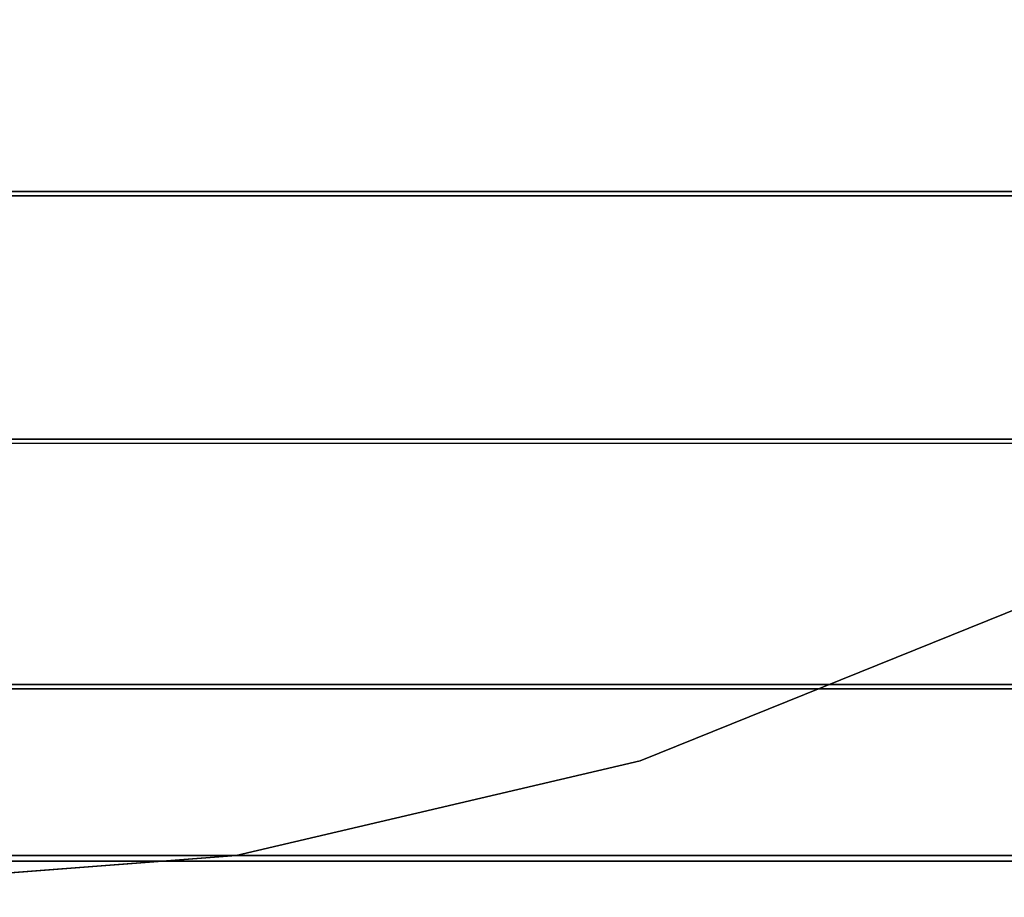
# Model space of a CAD drawing. Units: millimetres. Extents: x 0 to 3847, y 0 to 3499.
# Drawn here: x 772 to 773, y 1038 to 1039 of the extents above; entities that cross this region are included whole.
import ezdxf

# ---------------------------------------------------------------- set-up
doc = ezdxf.new("R2010")
doc.units = ezdxf.units.MM
doc.layers.add('DLS_Profil_DC', color=152, linetype='Continuous')
doc.layers.add('DLS_Profil_U', color=7, linetype='Continuous', true_color=0x007299)

# ---------------------------------------------------------------- blocks, each defined once
blk = doc.blocks.new('DLS_Profil_DU50')
for p, q in [((2333.175, -0.268), (2333.175, -0.268, 250)), ((2341.316, -1.069, 250), (2341.316, -1.069)), ((2349.386, -2.402), (2349.386, -2.402, 250)), ((2355, -60), (2355, -60, 250))]:
    blk.add_line(p, q)
mesh = blk.add_polyface()
corners = [(2325, 0, 250), (2333.175, -0.268), (2325, 0), (2333.175, -0.268, 250)]
mesh.append_faces([[corners[k] for k in face] for face in [(0, 1, 2), (1, 0, 3)]], dxfattribs={"vtx0": -1})
mesh = blk.add_polyface()
corners = [(2333.175, -0.268, 250), (2341.316, -1.069), (2333.175, -0.268), (2341.316, -1.069, 250)]
mesh.append_faces([[corners[k] for k in face] for face in [(0, 1, 2), (1, 0, 3)]], dxfattribs={"vtx0": -1})
mesh = blk.add_polyface()
corners = [(2341.316, -1.069, 250), (2349.386, -2.402), (2341.316, -1.069), (2349.386, -2.402, 250)]
mesh.append_faces([[corners[k] for k in face] for face in [(0, 1, 2), (1, 0, 3)]], dxfattribs={"vtx0": -1})
mesh = blk.add_polyface()
corners = [(2349.386, -2.402, 250), (2357.352, -4.259), (2349.386, -2.402), (2357.352, -4.259, 250)]
mesh.append_faces([[corners[k] for k in face] for face in [(0, 1, 2), (1, 0, 3)]], dxfattribs={"vtx0": -1})
mesh = blk.add_polyface()
corners = [(2355, -60, 250), (-2355, -60), (2355, -60), (-2355, -60, 250)]
mesh.append_faces([[corners[k] for k in face] for face in [(0, 1, 2), (1, 0, 3)]], dxfattribs={"vtx0": -1})
mesh = blk.add_polyface()
corners = [(2355, -60, 250), (2365.658, -75.157), (2365.658, -75.157, 250), (2355, -60)]
mesh.append_faces([[corners[k] for k in face] for face in [(0, 1, 2), (1, 0, 3)]], dxfattribs={"vtx0": -1})
blk = doc.blocks.new('Group_21')
for p, q in [((4160.28186, 3869.01657, 22.16551), (4160.26031, 3869.01657, 21.89175)), ((4160.34597, 3869.01657, 22.43253), (4160.28186, 3869.01657, 22.16551)), ((4160.28186, 3869.01657, 22.16551), (4160.28186, 1875.6955, 22.16551)), ((4160.34597, 1875.6955, 22.43253), (4160.34597, 3869.01657, 22.43253)), ((4160.45105, 3869.01657, 22.68624), (4160.34597, 3869.01657, 22.43253)), ((4160.26031, 1875.6955, 21.89175), (4160.28186, 1875.6955, 22.16551)), ((4160.28186, 1875.6955, 22.16551), (4160.34597, 1875.6955, 22.43253)), ((4160.34597, 1875.6955, 22.43253), (4160.45105, 1875.6955, 22.68624))]:
    blk.add_line(p, q)
mesh = blk.add_polyface()
corners = [(4160.28186, 3869.01657, 22.16551), (4160.26031, 1875.6955, 21.89175), (4160.28186, 1875.6955, 22.16551), (4160.26031, 3869.01657, 21.89175)]
mesh.append_faces([[corners[k] for k in face] for face in [(0, 1, 2), (1, 0, 3)]], dxfattribs={"vtx0": -1})
mesh = blk.add_polyface()
corners = [(4160.34597, 3869.01657, 22.43253), (4160.28186, 1875.6955, 22.16551), (4160.34597, 1875.6955, 22.43253), (4160.28186, 3869.01657, 22.16551)]
mesh.append_faces([[corners[k] for k in face] for face in [(0, 1, 2), (1, 0, 3)]], dxfattribs={"vtx0": -1})
mesh = blk.add_polyface()
corners = [(4160.45105, 3869.01657, 22.68624), (4160.34597, 1875.6955, 22.43253), (4160.45105, 1875.6955, 22.68624), (4160.34597, 3869.01657, 22.43253)]
mesh.append_faces([[corners[k] for k in face] for face in [(0, 1, 2), (1, 0, 3)]], dxfattribs={"vtx0": -1})

msp = doc.modelspace()

# ---------------------------------------------------------------- block references
at = {"layer": 'DLS_Profil_DC', "color": 253, "true_color": 0x999da0, "extrusion": (1, -8.17679e-14, 8.18321e-16), "xscale": 0.975277683348371, "yscale": 1.497245881331745, "rotation": 359.9999999999941}
msp.add_blockref('Group_21', (-3019.1695, -2407.59961, 750.42999), dxfattribs=at)
at = {"layer": 'DLS_Profil_U', "color": 8, "true_color": 0x767773, "extrusion": (-1, -6.47111e-16, 1.49497e-16), "xscale": 0.0201053922346673, "yscale": 0.01106580357450083, "zscale": 9.601336881039375}
msp.add_blockref('DLS_Profil_DU50', (-1085.60876, 3395.93345, -3131.15597), dxfattribs=at)
at = {"layer": 'DLS_Profil_U', "color": 8, "true_color": 0x767773, "extrusion": (1, 6.47111e-16, -1.49497e-16), "xscale": 0.0201053922346673, "yscale": 0.01106580357450083, "zscale": -9.601336881039376, "rotation": 180}
msp.add_blockref('DLS_Profil_DU50', (1085.60876, 400, 3131.15597), dxfattribs=at)

doc.saveas('drawing.dxf')
